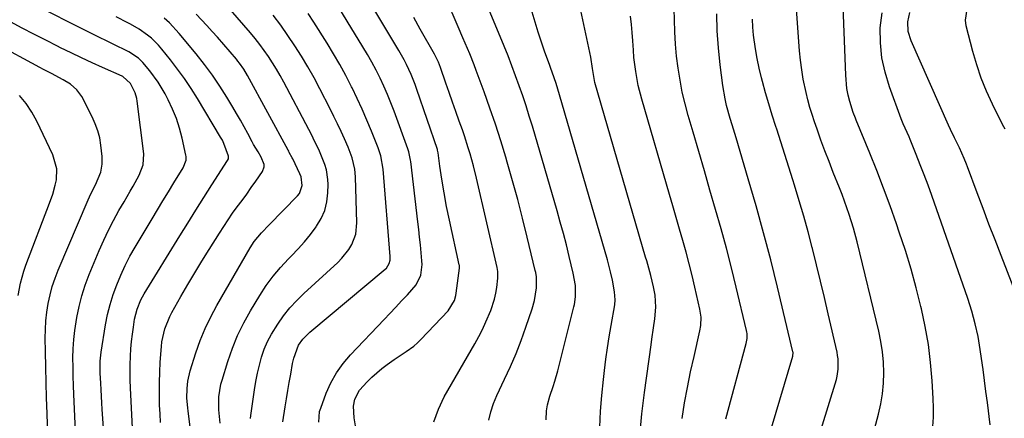
# Model space of a CAD drawing. Units: inches. Extents: x 1846801 to 1852085, y 415959 to 421219.
# Drawn here: x 1849062 to 1849397, y 419252 to 419388 of the extents above; entities that cross this region are included whole.
import ezdxf

# ---------------------------------------------------------------- set-up
doc = ezdxf.new("R2010")
doc.units = ezdxf.units.IN
doc.header["$MEASUREMENT"] = 0
doc.layers.add('7', color=7, linetype='Continuous')
doc.layers.add('8', color=7, linetype='Continuous')

msp = doc.modelspace()

# ---------------------------------------------------------------- linework, layer by layer
at = {"layer": '7', "color": 18}
for points in [[(1849176.18, 419248.41, 1818), (1849175.46, 419252.41, 1818), (1849175.21, 419256.44, 1818), (1849175.67, 419258.75, 1818), (1849177.29, 419261.86, 1818), (1849179.9, 419264.75, 1818), (1849181.5, 419266.34, 1818), (1849184.91, 419269.3, 1818), (1849186.72, 419270.65, 1818), (1849189.1, 419272.31, 1818), (1849193.19, 419275.01, 1818), (1849195.82, 419276.91, 1818), (1849197.03, 419277.99, 1818), (1849198.2, 419279.12, 1818), (1849207.54, 419288.9, 1818), (1849209.65, 419292.46, 1818), (1849210.08, 419294.07, 1818), (1849210.23, 419294.89, 1818), (1849211.38, 419303.39, 1818), (1849211.4, 419303.54, 1818), (1849211.38, 419304.28, 1818), (1849211.32, 419304.58, 1818), (1849207.95, 419319.76, 1818), (1849206.98, 419324.38, 1818), (1849206.11, 419329.04, 1818), (1849205.34, 419333.7, 1818), (1849204.71, 419338.18, 1818), (1849204.12, 419342.66, 1818), (1849203.9, 419343.6, 1818), (1849203.85, 419343.78, 1818), (1849196.85, 419364.28, 1818), (1849196.23, 419366.01, 1818), (1849194.86, 419369.42, 1818), (1849193.31, 419372.74, 1818), (1849192.48, 419374.38, 1818), (1849190.68, 419377.58, 1818), (1849173.95, 419405.72, 1818)], [(1849272.85, 419246.47, 1828), (1849273.56, 419253.78, 1828), (1849274.43, 419261.08, 1828), (1849276.64, 419277.3, 1828), (1849276.91, 419279.22, 1828), (1849277.47, 419283.07, 1828), (1849277.94, 419286.19, 1828), (1849278.26, 419290.18, 1828), (1849278.03, 419294.18, 1828), (1849277.5, 419297.1, 1828), (1849276.58, 419300.89, 1828), (1849275.52, 419304.66, 1828), (1849275.16, 419305.91, 1828), (1849274.8, 419307.16, 1828), (1849257.52, 419366.61, 1828), (1849256.67, 419371.37, 1828), (1849256.1, 419375.31, 1828), (1849250.37, 419402.42, 1828)], [(1849163.41, 419250.97, 1816), (1849163.72, 419254.57, 1816), (1849164.08, 419255.73, 1816), (1849165.99, 419260.81, 1816), (1849167.59, 419264.37, 1816), (1849169.45, 419267.77, 1816), (1849171.71, 419270.92, 1816), (1849174.23, 419273.9, 1816), (1849185.7, 419285.93, 1816), (1849187.69, 419288.03, 1816), (1849189.67, 419290.13, 1816), (1849191.65, 419292.24, 1816), (1849193.62, 419294.35, 1816), (1849196.61, 419297.71, 1816), (1849198.17, 419301.02, 1816), (1849198.61, 419304.71, 1816), (1849198.56, 419305.96, 1816), (1849198.3, 419308.69, 1816), (1849198.04, 419311.31, 1816), (1849197.77, 419313.93, 1816), (1849197.49, 419316.54, 1816), (1849197.19, 419319.16, 1816), (1849194.81, 419339.69, 1816), (1849194.73, 419340.25, 1816), (1849194.14, 419343.01, 1816), (1849193.79, 419344.08, 1816), (1849189.07, 419356.91, 1816), (1849187.98, 419359.76, 1816), (1849186.83, 419362.58, 1816), (1849185.6, 419365.37, 1816), (1849184.32, 419368.14, 1816), (1849182.95, 419370.86, 1816), (1849181.53, 419373.56, 1816), (1849180.03, 419376.22, 1816), (1849178.48, 419378.84, 1816), (1849167.74, 419396.38, 1816)], [(1849221.36, 419251.65, 1822), (1849222, 419254.5, 1822), (1849222.94, 419257.28, 1822), (1849224.07, 419260, 1822), (1849226.75, 419265.57, 1822), (1849228.75, 419269.93, 1822), (1849230.65, 419274.32, 1822), (1849232.39, 419278.79, 1822), (1849234.02, 419283.29, 1822), (1849236.19, 419289.6, 1822), (1849236.98, 419292.4, 1822), (1849237.63, 419296.68, 1822), (1849237.58, 419300.42, 1822), (1849237.35, 419301.9, 1822), (1849237.19, 419302.63, 1822), (1849234.48, 419314.01, 1822), (1849232.89, 419320.42, 1822), (1849231.24, 419326.81, 1822), (1849229.48, 419333.17, 1822), (1849227.65, 419339.51, 1822), (1849227.14, 419341.2, 1822), (1849225.41, 419346.81, 1822), (1849223.62, 419352.41, 1822), (1849221.72, 419357.96, 1822), (1849219.75, 419363.5, 1822), (1849217.09, 419370.77, 1822), (1849216.38, 419372.65, 1822), (1849214.89, 419376.37, 1822), (1849214.1, 419378.21, 1822), (1849212.5, 419381.88, 1822), (1849210.92, 419385.57, 1822), (1849206.68, 419395.47, 1822)], [(1849347.18, 419227.74, 1838), (1849354.14, 419253.68, 1838), (1849354.92, 419257.17, 1838), (1849355.51, 419260.67, 1838), (1849355.82, 419264.22, 1838), (1849355.94, 419267.79, 1838), (1849355.79, 419271.36, 1838), (1849355.48, 419274.91, 1838), (1849354.92, 419278.44, 1838), (1849354.21, 419281.94, 1838), (1849346.88, 419312.38, 1838), (1849345.64, 419317.07, 1838), (1849344.2, 419321.69, 1838), (1849343.4, 419323.98, 1838), (1849341.73, 419328.53, 1838), (1849340.84, 419330.79, 1838), (1849338.74, 419336.04, 1838), (1849337.3, 419339.69, 1838), (1849335.9, 419343.36, 1838), (1849334.54, 419347.04, 1838), (1849333.22, 419350.74, 1838), (1849332.34, 419353.24, 1838), (1849331.53, 419355.7, 1838), (1849330.77, 419358.19, 1838), (1849330.09, 419360.7, 1838), (1849329.47, 419363.22, 1838), (1849328.52, 419367.74, 1838), (1849327.97, 419370.96, 1838), (1849327.57, 419374.2, 1838), (1849327.26, 419377.46, 1838), (1849326.03, 419394.88, 1838)], [(1849090.6, 419241.08, 1802), (1849089.66, 419255.34, 1802), (1849089.52, 419257.57, 1802), (1849089.26, 419262.03, 1802), (1849089.15, 419264.26, 1802), (1849088.99, 419267.7, 1802), (1849089, 419271.8, 1802), (1849089.17, 419273.83, 1802), (1849089.32, 419274.85, 1802), (1849090.82, 419284.12, 1802), (1849091.5, 419287.61, 1802), (1849092.33, 419291.06, 1802), (1849093.39, 419294.45, 1802), (1849094.58, 419297.79, 1802), (1849095.97, 419301.07, 1802), (1849097.46, 419304.3, 1802), (1849099.11, 419307.45, 1802), (1849100.86, 419310.55, 1802), (1849106.62, 419320.22, 1802), (1849108.46, 419323.29, 1802), (1849110.31, 419326.36, 1802), (1849112.18, 419329.42, 1802), (1849114.05, 419332.47, 1802), (1849117.2, 419337.58, 1802), (1849118.24, 419340.25, 1802), (1849118.27, 419341.39, 1802), (1849118.19, 419341.95, 1802), (1849116.91, 419347.73, 1802), (1849116.02, 419351.1, 1802), (1849114.95, 419354.4, 1802), (1849113.63, 419357.6, 1802), (1849112.12, 419360.74, 1802), (1849111.07, 419362.74, 1802), (1849108.66, 419366.8, 1802), (1849105.88, 419370.62, 1802), (1849103.51, 419373.5, 1802), (1849102.06, 419374.88, 1802), (1849098.73, 419377.11, 1802), (1849097.83, 419377.57, 1802), (1849094.08, 419379.36, 1802), (1849091.29, 419380.71, 1802), (1849088.52, 419382.06, 1802), (1849085.75, 419383.44, 1802), (1849082.99, 419384.83, 1802), (1849067.76, 419392.57, 1802)], [(1849119.63, 419249.34, 1808), (1849118.91, 419254.72, 1808), (1849118.78, 419255.81, 1808), (1849118.51, 419259.11, 1808), (1849118.54, 419262.41, 1808), (1849118.79, 419264.92, 1808), (1849119.6, 419268.43, 1808), (1849121.57, 419274.59, 1808), (1849123.05, 419278.76, 1808), (1849124.71, 419282.86, 1808), (1849126.63, 419286.84, 1808), (1849128.71, 419290.75, 1808), (1849140.05, 419310.39, 1808), (1849141.42, 419312.52, 1808), (1849143.87, 419315.42, 1808), (1849146.5, 419318.19, 1808), (1849156.24, 419328.08, 1808), (1849156.85, 419328.86, 1808), (1849157.8, 419331.59, 1808), (1849157.39, 419334.55, 1808), (1849157.02, 419335.49, 1808), (1849154.55, 419340.64, 1808), (1849154.36, 419341.02, 1808), (1849153.38, 419342.86, 1808), (1849153.18, 419343.22, 1808), (1849152.98, 419343.59, 1808), (1849139.18, 419369.03, 1808), (1849137.88, 419371.19, 1808), (1849136.42, 419373.25, 1808), (1849135.89, 419373.91, 1808), (1849135.35, 419374.56, 1808), (1849128.87, 419382.04, 1808), (1849127.1, 419384.05, 1808), (1849125.31, 419386.04, 1808), (1849123.49, 419387.99, 1808), (1849121.64, 419389.93, 1808)], [(1849151.14, 419251.07, 1814), (1849151.98, 419256.18, 1814), (1849152.44, 419258.96, 1814), (1849152.91, 419261.74, 1814), (1849153.39, 419264.51, 1814), (1849153.87, 419267.28, 1814), (1849154.52, 419270.95, 1814), (1849154.9, 419272.81, 1814), (1849156.54, 419277.22, 1814), (1849157.96, 419279.2, 1814), (1849160.33, 419281.6, 1814), (1849186.03, 419303.04, 1814), (1849186.46, 419303.47, 1814), (1849187.43, 419304.99, 1814), (1849187.75, 419306.16, 1814), (1849187.8, 419306.76, 1814), (1849187.79, 419307.37, 1814), (1849185.39, 419337.1, 1814), (1849184.55, 419341.7, 1814), (1849183.65, 419344.36, 1814), (1849181.36, 419350.1, 1814), (1849179.83, 419353.82, 1814), (1849178.23, 419357.52, 1814), (1849176.55, 419361.17, 1814), (1849174.8, 419364.8, 1814), (1849174.59, 419365.22, 1814), (1849172.64, 419369, 1814), (1849170.61, 419372.74, 1814), (1849168.46, 419376.42, 1814), (1849166.24, 419380.06, 1814), (1849161.73, 419387.2, 1814), (1849159.84, 419390.09, 1814)], [(1849240.9, 419251.72, 1824), (1849241.04, 419254.8, 1824), (1849241.37, 419256.83, 1824), (1849242.19, 419259.81, 1824), (1849243.33, 419263.12, 1824), (1849243.89, 419264.89, 1824), (1849244.88, 419268.47, 1824), (1849250.34, 419290.24, 1824), (1849250.53, 419291.09, 1824), (1849250.92, 419293.67, 1824), (1849250.86, 419297.5, 1824), (1849250.14, 419301.66, 1824), (1849248.76, 419307.43, 1824), (1849247.8, 419311.33, 1824), (1849246.79, 419315.23, 1824), (1849245.73, 419319.1, 1824), (1849244.63, 419322.97, 1824), (1849236.21, 419351.73, 1824), (1849235.16, 419355.2, 1824), (1849234.07, 419358.66, 1824), (1849232.93, 419362.1, 1824), (1849231.74, 419365.53, 1824), (1849230.5, 419368.93, 1824), (1849229.23, 419372.33, 1824), (1849227.91, 419375.7, 1824), (1849226.55, 419379.06, 1824), (1849221.29, 419391.84, 1824)], [(1849259.17, 419249.28, 1826), (1849259.44, 419254.7, 1826), (1849259.88, 419260.1, 1826), (1849260.41, 419265.5, 1826), (1849260.77, 419268.6, 1826), (1849261.24, 419272.44, 1826), (1849261.77, 419276.26, 1826), (1849262.37, 419280.08, 1826), (1849263.02, 419283.89, 1826), (1849264.31, 419290.96, 1826), (1849264.45, 419292.6, 1826), (1849264.14, 419295.32, 1826), (1849263.49, 419299.37, 1826), (1849262.86, 419302.14, 1826), (1849262.16, 419304.85, 1826), (1849261.78, 419306.2, 1826), (1849245.49, 419362.41, 1826), (1849244.28, 419366.31, 1826), (1849242.94, 419370.18, 1826), (1849242.48, 419371.46, 1826), (1849242.02, 419372.74, 1826), (1849240.5, 419376.95, 1826), (1849239.31, 419380.35, 1826), (1849238.18, 419383.76, 1826), (1849237.12, 419387.2, 1826), (1849236.11, 419390.65, 1826)], [(1849302.09, 419252.08, 1832), (1849309.08, 419277.77, 1832), (1849309.36, 419279.43, 1832), (1849309.34, 419281.12, 1832), (1849309.26, 419281.67, 1832), (1849309.15, 419282.22, 1832), (1849305.66, 419296.9, 1832), (1849304.03, 419303.55, 1832), (1849302.33, 419310.19, 1832), (1849300.52, 419316.8, 1832), (1849298.65, 419323.39, 1832), (1849296.73, 419329.96, 1832), (1849294.81, 419336.54, 1832), (1849292.89, 419343.12, 1832), (1849290.97, 419349.7, 1832), (1849289.31, 419355.38, 1832), (1849288.24, 419359.37, 1832), (1849287.29, 419363.39, 1832), (1849286.51, 419367.44, 1832), (1849285.85, 419371.52, 1832), (1849285.36, 419375.62, 1832), (1849284.97, 419379.74, 1832), (1849284.74, 419383.86, 1832), (1849284.6, 419387.99, 1832), (1849284.55, 419391.6, 1832)], [(1849312, 419229.96, 1834), (1849324.96, 419273.46, 1834), (1849325.04, 419274.75, 1834), (1849325, 419274.93, 1834), (1849319.73, 419296.91, 1834), (1849317.43, 419306.2, 1834), (1849315.01, 419315.46, 1834), (1849312.45, 419324.68, 1834), (1849309.78, 419333.87, 1834), (1849305.61, 419347.8, 1834), (1849304.3, 419352.21, 1834), (1849303.65, 419354.42, 1834), (1849302.41, 419358.85, 1834), (1849301.89, 419361.09, 1834), (1849301.13, 419365.61, 1834), (1849300.22, 419372.64, 1834), (1849299.61, 419378.45, 1834), (1849299.19, 419384.26, 1834), (1849299.07, 419390.08, 1834)], [(1849392.18, 419250.03, 1842), (1849391.24, 419257.71, 1842), (1849390.77, 419261.46, 1842), (1849390.28, 419265.19, 1842), (1849389.77, 419268.93, 1842), (1849389.24, 419272.66, 1842), (1849388.81, 419275.69, 1842), (1849388.06, 419280.11, 1842), (1849387.11, 419284.48, 1842), (1849385.95, 419288.8, 1842), (1849384.57, 419293.06, 1842), (1849372.27, 419328.19, 1842), (1849371.01, 419331.69, 1842), (1849369.72, 419335.18, 1842), (1849368.37, 419338.65, 1842), (1849366.99, 419342.11, 1842), (1849364.91, 419347.2, 1842), (1849364.54, 419348.1, 1842), (1849362.56, 419352.52, 1842), (1849361.85, 419354.32, 1842), (1849357.85, 419365.18, 1842), (1849356.36, 419370.11, 1842), (1849355.29, 419375.1, 1842), (1849354.82, 419380.18, 1842), (1849354.76, 419385.32, 1842), (1849355.42, 419390.39, 1842)], [(1849401.61, 419293.11, 1844), (1849395.9, 419307.76, 1844), (1849393.84, 419313.08, 1844), (1849391.79, 419318.41, 1844), (1849389.76, 419323.75, 1844), (1849387.74, 419329.09, 1844), (1849384.44, 419337.91, 1844), (1849384.08, 419338.85, 1844), (1849383.33, 419340.71, 1844), (1849381.71, 419344.36, 1844), (1849380.04, 419347.79, 1844), (1849378.68, 419350.69, 1844), (1849378.02, 419352.15, 1844), (1849365.25, 419380.81, 1844), (1849364.27, 419383.99, 1844), (1849364.09, 419387.32, 1844), (1849364.78, 419390.54, 1844)], [(1849397.27, 419350.7, 1846), (1849396.8, 419351.52, 1846), (1849396.36, 419352.36, 1846), (1849392.95, 419359.3, 1846), (1849390.97, 419363.67, 1846), (1849389.17, 419368.1, 1846), (1849387.64, 419372.64, 1846), (1849386.3, 419377.25, 1846), (1849384.04, 419385.98, 1846), (1849383.79, 419387.91, 1846), (1849384.33, 419391.62, 1846)], [(1849099.93, 419248.98, 1804), (1849099.3, 419262.62, 1804), (1849099.21, 419265.25, 1804), (1849099.17, 419267.88, 1804), (1849099.2, 419270.52, 1804), (1849099.29, 419273.4, 1804), (1849099.44, 419275.9, 1804), (1849099.64, 419278.4, 1804), (1849099.93, 419280.89, 1804), (1849100.27, 419283.38, 1804), (1849100.68, 419286.02, 1804), (1849101.5, 419289.42, 1804), (1849102.82, 419292.67, 1804), (1849103.96, 419294.72, 1804), (1849116.07, 419314.4, 1804), (1849118.78, 419318.77, 1804), (1849121.5, 419323.12, 1804), (1849124.25, 419327.46, 1804), (1849127.01, 419331.78, 1804), (1849132.36, 419340.1, 1804), (1849132.62, 419340.6, 1804), (1849132.73, 419341.15, 1804), (1849132.67, 419341.51, 1804), (1849131.13, 419345.84, 1804), (1849130.58, 419346.96, 1804), (1849129.98, 419348.04, 1804), (1849122.1, 419361.21, 1804), (1849119.95, 419364.62, 1804), (1849117.72, 419367.97, 1804), (1849115.35, 419371.22, 1804), (1849112.89, 419374.41, 1804), (1849110, 419378, 1804), (1849108.87, 419379.31, 1804), (1849106.42, 419381.71, 1804), (1849105.09, 419382.81, 1804), (1849102.27, 419384.79, 1804), (1849099.28, 419386.51, 1804), (1849098.38, 419386.98, 1804), (1849094.4, 419389.04, 1804)], [(1849109.56, 419250.85, 1806), (1849109.36, 419253.83, 1806), (1849109.21, 419256.81, 1806), (1849109.11, 419261.11, 1806), (1849109.12, 419264.53, 1806), (1849109.24, 419267.95, 1806), (1849109.43, 419271.36, 1806), (1849109.82, 419276.79, 1806), (1849109.98, 419278.3, 1806), (1849110.93, 419282.73, 1806), (1849112.63, 419286.94, 1806), (1849113.33, 419288.28, 1806), (1849116.45, 419293.76, 1806), (1849118.79, 419297.8, 1806), (1849121.16, 419301.82, 1806), (1849123.58, 419305.81, 1806), (1849126.04, 419309.78, 1806), (1849129.57, 419315.39, 1806), (1849131.04, 419317.66, 1806), (1849132.54, 419319.91, 1806), (1849134.09, 419322.12, 1806), (1849135.68, 419324.31, 1806), (1849137.29, 419326.49, 1806), (1849138.88, 419328.67, 1806), (1849140.45, 419330.87, 1806), (1849142.01, 419333.09, 1806), (1849144.25, 419336.3, 1806), (1849144.85, 419337.88, 1806), (1849144.82, 419338.71, 1806), (1849143.85, 419341.24, 1806), (1849142.78, 419343.03, 1806), (1849141.24, 419345.54, 1806), (1849140.76, 419346.4, 1806), (1849139.23, 419349.25, 1806), (1849137.99, 419351.54, 1806), (1849136.72, 419353.81, 1806), (1849135.42, 419356.06, 1806), (1849134.1, 419358.3, 1806), (1849132.12, 419361.61, 1806), (1849129.71, 419365.44, 1806), (1849127.18, 419369.19, 1806), (1849124.49, 419372.81, 1806), (1849121.68, 419376.36, 1806), (1849115.91, 419383.29, 1806), (1849112.59, 419386.92, 1806), (1849110.8, 419388.59, 1806)], [(1849140.12, 419252.27, 1812), (1849140.23, 419253.26, 1812), (1849141.48, 419262.02, 1812), (1849141.95, 419264.84, 1812), (1849142.5, 419267.63, 1812), (1849143.18, 419270.4, 1812), (1849143.94, 419273.15, 1812), (1849144.88, 419275.83, 1812), (1849145.97, 419278.44, 1812), (1849147.29, 419280.95, 1812), (1849149.43, 419284.39, 1812), (1849151.44, 419287.19, 1812), (1849153.58, 419289.89, 1812), (1849155.91, 419292.42, 1812), (1849158.37, 419294.83, 1812), (1849169.95, 419305.39, 1812), (1849171.32, 419306.77, 1812), (1849173.69, 419309.82, 1812), (1849174.7, 419311.48, 1812), (1849176.04, 419315.05, 1812), (1849176.43, 419318.84, 1812), (1849175.97, 419334.52, 1812), (1849175.73, 419337.12, 1812), (1849174.78, 419340.94, 1812), (1849173.4, 419344.63, 1812), (1849172.19, 419347.41, 1812), (1849171.04, 419350, 1812), (1849169.85, 419352.57, 1812), (1849168.62, 419355.12, 1812), (1849167.35, 419357.65, 1812), (1849163.83, 419364.51, 1812), (1849161.84, 419368.25, 1812), (1849159.76, 419371.96, 1812), (1849157.57, 419375.59, 1812), (1849155.31, 419379.18, 1812), (1849152.93, 419382.69, 1812), (1849150.47, 419386.15, 1812), (1849147.9, 419389.53, 1812)], [(1849334.56, 419248.61, 1836), (1849339.79, 419265.54, 1836), (1849340.09, 419266.67, 1836), (1849340.45, 419268.98, 1836), (1849340.4, 419272.49, 1836), (1849340.23, 419273.65, 1836), (1849340.01, 419274.81, 1836), (1849337.01, 419287.84, 1836), (1849335.72, 419293.41, 1836), (1849334.39, 419298.97, 1836), (1849333.03, 419304.52, 1836), (1849331.65, 419310.07, 1836), (1849331.55, 419310.5, 1836), (1849330.15, 419315.81, 1836), (1849328.7, 419321.12, 1836), (1849327.16, 419326.39, 1836), (1849325.57, 419331.65, 1836), (1849324.98, 419333.53, 1836), (1849323.62, 419337.84, 1836), (1849322.25, 419342.14, 1836), (1849320.86, 419346.43, 1836), (1849319.46, 419350.72, 1836), (1849319.14, 419351.69, 1836), (1849317.92, 419355.5, 1836), (1849316.75, 419359.33, 1836), (1849315.64, 419363.18, 1836), (1849314.58, 419367.04, 1836), (1849314.25, 419368.25, 1836), (1849313.46, 419371.53, 1836), (1849312.76, 419374.82, 1836), (1849312.2, 419378.14, 1836), (1849311.58, 419382.78, 1836), (1849311.34, 419385.49, 1836), (1849311.21, 419388.19, 1836)], [(1849071.28, 419242.85, 1798), (1849070.84, 419253.96, 1798), (1849070.66, 419259.23, 1798), (1849070.5, 419264.49, 1798), (1849070.39, 419269.76, 1798), (1849070.3, 419275.02, 1798), (1849070.25, 419279.6, 1798), (1849070.3, 419282.57, 1798), (1849070.46, 419285.53, 1798), (1849070.79, 419288.48, 1798), (1849071.24, 419291.41, 1798), (1849071.87, 419294.31, 1798), (1849072.62, 419297.18, 1798), (1849073.56, 419299.98, 1798), (1849074.63, 419302.75, 1798), (1849084.81, 419326.67, 1798), (1849085.76, 419328.77, 1798), (1849087.38, 419331.8, 1798), (1849089.19, 419336.12, 1798), (1849089.59, 419338.85, 1798), (1849089.65, 419341.46, 1798), (1849089.23, 419345.26, 1798), (1849088.78, 419347.77, 1798), (1849088.15, 419350.23, 1798), (1849087.28, 419352.62, 1798), (1849086.23, 419354.95, 1798), (1849082.68, 419361.83, 1798), (1849081.05, 419364.19, 1798), (1849078.87, 419366.06, 1798), (1849076.37, 419367.6, 1798), (1849072.37, 419369.7, 1798), (1849069.69, 419371.09, 1798), (1849068.36, 419371.79, 1798), (1849053.21, 419379.92, 1798)], [(1849061.01, 419294.15, 1796), (1849061.76, 419298.34, 1796), (1849062.9, 419302.43, 1796), (1849063.6, 419304.44, 1796), (1849071.74, 419325.6, 1796), (1849072.79, 419328.6, 1796), (1849073.65, 419331.65, 1796), (1849074.05, 419333.53, 1796), (1849074.15, 419337.24, 1796), (1849072.79, 419342.01, 1796), (1849067.33, 419353.5, 1796), (1849065.64, 419356.58, 1796), (1849063.74, 419359.5, 1796), (1849061.5, 419362.18, 1796)]]:
    msp.add_polyline3d(points, dxfattribs=at)
at = {"layer": '8', "color": 18}
for points in [[(1849129.79, 419250.6, 1810), (1849129.38, 419255.2, 1810), (1849129.4, 419259.57, 1810), (1849130.09, 419263.88, 1810), (1849130.47, 419265.29, 1810), (1849132.43, 419271.63, 1810), (1849134, 419276.13, 1810), (1849135.79, 419280.53, 1810), (1849137.9, 419284.78, 1810), (1849140.22, 419288.94, 1810), (1849143.38, 419294.15, 1810), (1849145.56, 419297.46, 1810), (1849147.89, 419300.65, 1810), (1849150.44, 419303.67, 1810), (1849153.14, 419306.58, 1810), (1849154.14, 419307.59, 1810), (1849156.39, 419309.95, 1810), (1849158.55, 419312.38, 1810), (1849160.6, 419314.91, 1810), (1849162.57, 419317.5, 1810), (1849162.71, 419317.7, 1810), (1849164.27, 419320.35, 1810), (1849165.48, 419323.1, 1810), (1849166.18, 419326.03, 1810), (1849166.54, 419329.08, 1810), (1849166.61, 419331.94, 1810), (1849166.56, 419333.63, 1810), (1849166.04, 419336.95, 1810), (1849165.52, 419338.73, 1810), (1849163.7, 419343.27, 1810), (1849161.57, 419347.68, 1810), (1849160.83, 419349.14, 1810), (1849160.07, 419350.59, 1810), (1849151.52, 419366.8, 1810), (1849150.3, 419369.02, 1810), (1849149.03, 419371.21, 1810), (1849147.69, 419373.37, 1810), (1849146.3, 419375.49, 1810), (1849144.84, 419377.57, 1810), (1849143.34, 419379.6, 1810), (1849141.76, 419381.59, 1810), (1849140.14, 419383.54, 1810), (1849128.84, 419396.68, 1810)], [(1849372.66, 419249.48, 1840), (1849372.88, 419252.66, 1840), (1849372.9, 419255.85, 1840), (1849372.8, 419259.04, 1840), (1849372.43, 419265.07, 1840), (1849371.9, 419271.26, 1840), (1849371.14, 419277.41, 1840), (1849370.08, 419283.52, 1840), (1849368.79, 419289.59, 1840), (1849368.61, 419290.35, 1840), (1849366.99, 419296.75, 1840), (1849365.24, 419303.12, 1840), (1849363.3, 419309.43, 1840), (1849361.24, 419315.71, 1840), (1849360.26, 419318.55, 1840), (1849358.11, 419324.6, 1840), (1849355.9, 419330.63, 1840), (1849353.58, 419336.63, 1840), (1849351.19, 419342.59, 1840), (1849346.59, 419353.83, 1840), (1849346.31, 419354.48, 1840), (1849345.52, 419356.47, 1840), (1849344.42, 419360.17, 1840), (1849343.86, 419362.37, 1840), (1849343.41, 419364.6, 1840), (1849342.96, 419369.12, 1840), (1849341.89, 419398.6, 1840)], [(1849080.77, 419243.05, 1800), (1849079.98, 419260.35, 1800), (1849079.85, 419263.48, 1800), (1849079.76, 419266.61, 1800), (1849079.71, 419269.74, 1800), (1849079.68, 419272.87, 1800), (1849079.76, 419275.99, 1800), (1849079.94, 419279.11, 1800), (1849080.29, 419282.21, 1800), (1849080.97, 419286.65, 1800), (1849081.75, 419290.38, 1800), (1849082.68, 419294.05, 1800), (1849083.86, 419297.66, 1800), (1849085.21, 419301.22, 1800), (1849088.62, 419309.42, 1800), (1849090.15, 419312.9, 1800), (1849091.76, 419316.33, 1800), (1849093.5, 419319.69, 1800), (1849095.33, 419323.02, 1800), (1849097.07, 419326.04, 1800), (1849099.12, 419329.6, 1800), (1849100.15, 419331.39, 1800), (1849102.27, 419335.07, 1800), (1849103.65, 419338.61, 1800), (1849103.85, 419342.39, 1800), (1849101.61, 419360.29, 1800), (1849101.45, 419361.24, 1800), (1849100.92, 419363.08, 1800), (1849099.28, 419366.26, 1800), (1849096.72, 419368.72, 1800), (1849096.45, 419368.85, 1800), (1849089.77, 419371.78, 1800), (1849086.17, 419373.39, 1800), (1849082.58, 419375.04, 1800), (1849079.02, 419376.74, 1800), (1849075.48, 419378.48, 1800), (1849074.45, 419379, 1800), (1849070.41, 419381.05, 1800), (1849066.38, 419383.11, 1800), (1849062.37, 419385.19, 1800), (1849058.36, 419387.3, 1800)], [(1849202.66, 419251.11, 1820), (1849204.19, 419255.39, 1820), (1849206.17, 419259.55, 1820), (1849216.58, 419277.67, 1820), (1849217.92, 419280.1, 1820), (1849219.19, 419282.57, 1820), (1849220.35, 419285.09, 1820), (1849222, 419288.99, 1820), (1849223.28, 419292.86, 1820), (1849223.72, 419294.85, 1820), (1849224.06, 419296.86, 1820), (1849224.47, 419300.04, 1820), (1849224.48, 419302.28, 1820), (1849224.26, 419303.6, 1820), (1849217.18, 419334.09, 1820), (1849216.15, 419338.24, 1820), (1849214.99, 419342.36, 1820), (1849214.37, 419344.4, 1820), (1849213.05, 419348.47, 1820), (1849212.36, 419350.49, 1820), (1849211.3, 419353.49, 1820), (1849210.16, 419356.73, 1820), (1849209.03, 419359.98, 1820), (1849207.89, 419363.23, 1820), (1849206.76, 419366.47, 1820), (1849204.91, 419371.8, 1820), (1849204.24, 419373.52, 1820), (1849202.86, 419376.28, 1820), (1849198.03, 419384.79, 1820), (1849195.84, 419388.73, 1820)], [(1849287.2, 419252.2, 1830), (1849288.08, 419257.53, 1830), (1849289.04, 419262.83, 1830), (1849290.12, 419268.11, 1830), (1849291.29, 419273.38, 1830), (1849293.31, 419282.05, 1830), (1849293.63, 419283.9, 1830), (1849293.71, 419286.72, 1830), (1849293.32, 419289.51, 1830), (1849291.58, 419296.97, 1830), (1849290.62, 419300.95, 1830), (1849289.62, 419304.91, 1830), (1849288.56, 419308.86, 1830), (1849287.47, 419312.81, 1830), (1849286.34, 419316.74, 1830), (1849285.2, 419320.67, 1830), (1849284.06, 419324.6, 1830), (1849282.92, 419328.53, 1830), (1849273.45, 419360.99, 1830), (1849272.27, 419365.66, 1830), (1849271.41, 419370.41, 1830), (1849270.82, 419375.21, 1830), (1849270.61, 419377.61, 1830), (1849270.39, 419380.83, 1830), (1849270.19, 419383.64, 1830), (1849269.94, 419386.44, 1830), (1849269.61, 419389.24, 1830)]]:
    msp.add_polyline3d(points, dxfattribs=at)

doc.saveas('drawing.dxf')
